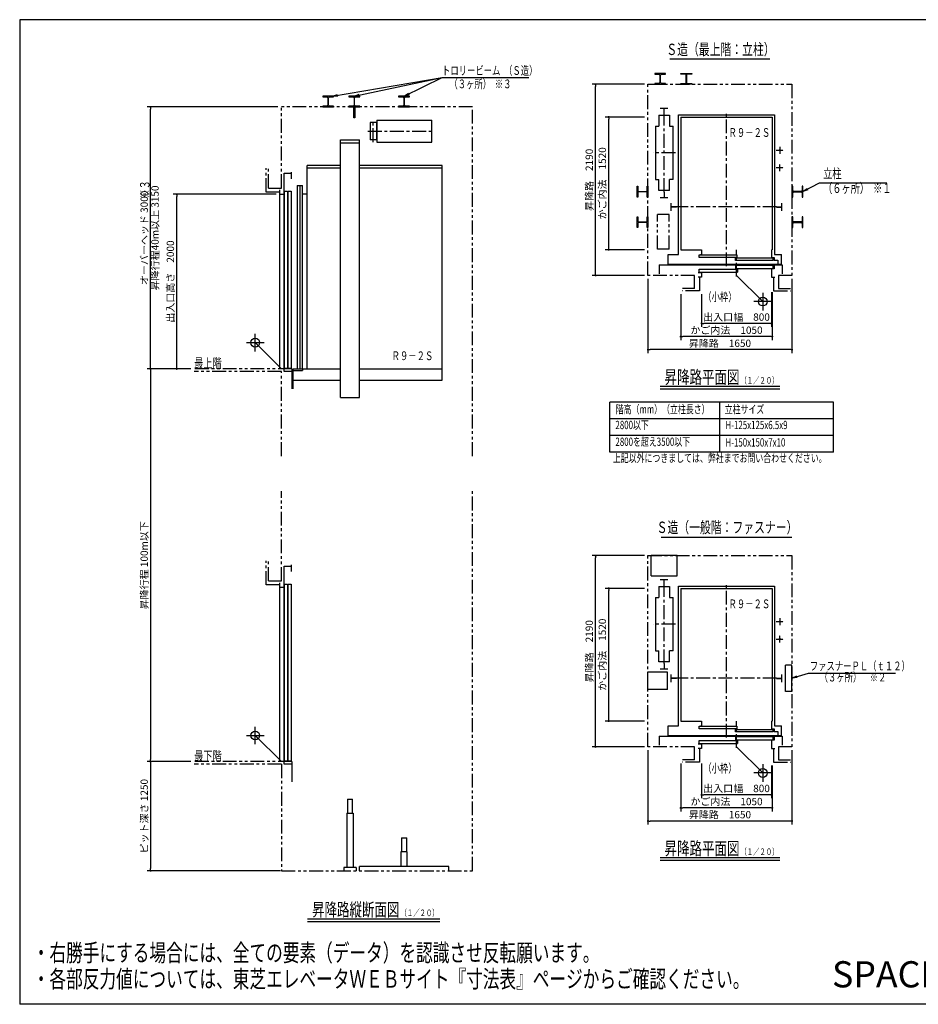
# Model space of a CAD drawing. Units: millimetres. Extents: x 0 to 16322, y 0 to 11280.
# Drawn here: x 0 to 10298, y 0 to 11280 of the extents above; entities that cross this region are included whole.
import ezdxf
from ezdxf.enums import TextEntityAlignment as Align

# ---------------------------------------------------------------- set-up
doc = ezdxf.new("R2010")
doc.units = ezdxf.units.MM
doc.header["$LTSCALE"] = 5
doc.header["$MEASUREMENT"] = 0
for name, pattern in [('AM_ISO08W050x2', [9, 6, -0.75, 1.5, -0.75]), ('CENTER', [50.8, 31.75, -6.35, 6.35, -6.35]), ('PHANTOM', [63.5, 31.75, -6.35, 6.35, -6.35, 6.35, -6.35])]:
    doc.linetypes.add(name, pattern=pattern)
doc.layers.get('0').update_dxf_attribs({"linetype": 'CONTINUOUS'})
doc.layers.get('DEFPOINTS').update_dxf_attribs({"linetype": 'CONTINUOUS'})
for name, color, linetype in [('10', 4, 'CONTINUOUS'), ('100', 3, 'CONTINUOUS'), ('11', 6, 'CONTINUOUS'), ('20', 7, 'CONTINUOUS'), ('30', 7, 'CONTINUOUS'), ('40', 7, 'CONTINUOUS')]:
    doc.layers.add(name, color=color, linetype=linetype)
doc.styles.add('MS', font='txt', dxfattribs={"height": 84})
doc.styles.get("Standard").update_dxf_attribs({"font": 'simplex', "width": 0.7, "height": 84, "bigfont": 'bigfont'})
doc.dimstyles.get("Standard").update_dxf_attribs({"dimscale": 20, "dimtxt": 4.2, "dimasz": 1.2, "dimexe": 2, "dimexo": 2, "dimgap": 1, "dimtad": 1, "dimdec": 1, "dimdsep": 46, "dimtxsty": 'Standard', "dimblk": 'DOT', "dimblk1": 'DOT', "dimblk2": 'DOT', "dimsah": 1, "dimcen": 2.5, "dimadec": 0, "dimazin": 2, "dimtfac": 1, "dimtmove": 0, "dimatfit": 3, "dimldrblk": 'OPEN', "dimfxl": 1, "dimarcsym": 0})

# ---------------------------------------------------------------- blocks, each defined once
blk = doc.blocks.new('_DOT')
at = {"color": 0, "linetype": 'ByBlock'}
blk.add_line((-0.5, 0), (-1, 0), dxfattribs=at)
at = {"color": 0, "linetype": 'ByBlock', "const_width": 0.5}
blk.add_lwpolyline([(-0.25, 0, 1), (0.25, 0, 1)], format="xyb", close=True, dxfattribs=at)
blk = doc.blocks.new('*D6')
at = {"layer": '20', "color": 0, "linetype": 'ByBlock', "lineweight": -2, "transparency": 16777216}
for p, q in [((2940, 9280), (1760, 9280)), ((1800, 7304), (1800, 9256)), ((1960, 7280), (1760, 7280))]:
    blk.add_line(p, q, dxfattribs=at)
at = {"layer": 'DEFPOINTS', "color": 0, "transparency": 16777216}
for p in [(1800, 9280), (2980, 9280), (2000, 7280)]:
    blk.add_point(p, dxfattribs=at)
at = {"layer": '20', "color": 0, "lineweight": -2, "transparency": 16777216, "xscale": 24, "yscale": 24, "zscale": 24}
for p, rotation in [((1800, 9280), 89.99992398025213), ((1800, 7280), 269.9999239802522)]:
    blk.add_blockref('_DOT', p, dxfattribs=dict(at, rotation=rotation))
at = {"layer": '20', "color": 0, "transparency": 16777216, "insert": (1738, 8280), "char_height": 84, "attachment_point": 5, "rotation": 89.9999}
blk.add_mtext('出入口高さ\u30002000', dxfattribs=at)
blk = doc.blocks.new('_Open')
at = {"color": 0, "linetype": 'ByBlock', "lineweight": -2}
for p, q in [((-1, 0.17), (0, 0)), ((-1, -0.17), (0, 0)), ((0, 0), (-1, 0))]:
    blk.add_line(p, q, dxfattribs=at)
blk = doc.blocks.new('*D10')
at = {"layer": '20', "color": 0, "linetype": 'ByBlock', "lineweight": -2, "transparency": 16777216}
for p, q in [((7160, 10540), (6560, 10540)), ((6600, 8374), (6600, 10516)), ((7160, 8350), (6560, 8350))]:
    blk.add_line(p, q, dxfattribs=at)
at = {"layer": 'DEFPOINTS', "color": 0, "transparency": 16777216}
for p in [(6600, 10540), (7200, 10540), (7200, 8350)]:
    blk.add_point(p, dxfattribs=at)
at = {"layer": '20', "color": 0, "lineweight": -2, "transparency": 16777216, "xscale": 24, "yscale": 24, "zscale": 24}
for p, rotation in [((6600, 10540), 89.99992398022174), ((6600, 8350), 269.9999239802218)]:
    blk.add_blockref('_DOT', p, dxfattribs=dict(at, rotation=rotation))
at = {"layer": '20', "color": 0, "transparency": 16777216, "insert": (6538, 9445), "char_height": 84, "attachment_point": 5, "rotation": 89.9999}
blk.add_mtext('昇降路\u30002190', dxfattribs=at)
blk = doc.blocks.new('*D9')
at = {"layer": '20', "color": 0, "linetype": 'ByBlock', "lineweight": -2, "transparency": 16777216}
for p, q in [((7160, 10165), (6710, 10165)), ((6750, 8669), (6750, 10141)), ((7160, 8645), (6710, 8645))]:
    blk.add_line(p, q, dxfattribs=at)
at = {"layer": 'DEFPOINTS', "color": 0, "transparency": 16777216}
for p in [(6750, 10165), (7200, 10165), (7200, 8645)]:
    blk.add_point(p, dxfattribs=at)
at = {"layer": '20', "color": 0, "lineweight": -2, "transparency": 16777216, "xscale": 24, "yscale": 24, "zscale": 24}
for p, rotation in [((6750, 10165), 89.99992398022174), ((6750, 8645), 269.9999239802218)]:
    blk.add_blockref('_DOT', p, dxfattribs=dict(at, rotation=rotation))
at = {"layer": '20', "color": 0, "transparency": 16777216, "insert": (6688, 9405), "char_height": 84, "attachment_point": 5, "rotation": 89.9999}
blk.add_mtext('かご内法\u30001520', dxfattribs=at)
blk = doc.blocks.new('*D8')
at = {"layer": '20', "color": 0, "linetype": 'ByBlock', "lineweight": -2, "transparency": 16777216}
for p, q in [((7575, 8135), (7575, 7610)), ((8625, 8160), (8625, 7610)), ((8601, 7650), (7599, 7650))]:
    blk.add_line(p, q, dxfattribs=at)
at = {"layer": 'DEFPOINTS', "color": 0, "transparency": 16777216}
for p in [(7575, 8175), (8625, 8200), (7575, 7650)]:
    blk.add_point(p, dxfattribs=at)
at = {"layer": '20', "color": 0, "lineweight": -2, "transparency": 16777216, "xscale": 24, "yscale": 24, "zscale": 24, "rotation": 180}
blk.add_blockref('_DOT', (7575, 7650), dxfattribs=at)
at = {"layer": '20', "color": 0, "lineweight": -2, "transparency": 16777216, "xscale": 24, "yscale": 24, "zscale": 24}
blk.add_blockref('_DOT', (8625, 7650), dxfattribs=at)
at = {"layer": '20', "color": 0, "transparency": 16777216, "insert": (8100, 7712), "char_height": 84, "attachment_point": 5}
blk.add_mtext('かご内法\u30001050', dxfattribs=at)
blk = doc.blocks.new('*D7')
at = {"layer": '20', "color": 0, "linetype": 'ByBlock', "lineweight": -2, "transparency": 16777216}
for p, q in [((7815, 8135), (7815, 7760)), ((8615, 8160), (8615, 7760)), ((8591, 7800), (7839, 7800))]:
    blk.add_line(p, q, dxfattribs=at)
at = {"layer": 'DEFPOINTS', "color": 0, "transparency": 16777216}
for p in [(7815, 8175), (8615, 8200), (7815, 7800)]:
    blk.add_point(p, dxfattribs=at)
at = {"layer": '20', "color": 0, "lineweight": -2, "transparency": 16777216, "xscale": 24, "yscale": 24, "zscale": 24, "rotation": 180}
blk.add_blockref('_DOT', (7815, 7800), dxfattribs=at)
at = {"layer": '20', "color": 0, "lineweight": -2, "transparency": 16777216, "xscale": 24, "yscale": 24, "zscale": 24}
blk.add_blockref('_DOT', (8615, 7800), dxfattribs=at)
at = {"layer": '20', "color": 0, "transparency": 16777216, "insert": (8215, 7862), "char_height": 84, "attachment_point": 5}
blk.add_mtext('出入口幅\u3000800', dxfattribs=at)
blk = doc.blocks.new('*D11')
at = {"layer": '20', "color": 0, "linetype": 'ByBlock', "lineweight": -2, "transparency": 16777216}
for p, q in [((7200, 8310), (7200, 7460)), ((8850, 8310), (8850, 7460)), ((8826, 7500), (7224, 7500))]:
    blk.add_line(p, q, dxfattribs=at)
at = {"layer": 'DEFPOINTS', "color": 0, "transparency": 16777216}
for p in [(7200, 8350), (8850, 8350), (7200, 7500)]:
    blk.add_point(p, dxfattribs=at)
at = {"layer": '20', "color": 0, "lineweight": -2, "transparency": 16777216, "xscale": 24, "yscale": 24, "zscale": 24}
for p, rotation in [((7200, 7500), 179.9999999997186), ((8850, 7500), 359.9999999997186)]:
    blk.add_blockref('_DOT', p, dxfattribs=dict(at, rotation=rotation))
at = {"layer": '20', "color": 0, "transparency": 16777216, "insert": (8025, 7562), "char_height": 84, "attachment_point": 5}
blk.add_mtext('昇降路\u30001650', dxfattribs=at)
blk = doc.blocks.new('*D16')
at = {"layer": '20', "color": 0, "linetype": 'ByBlock', "lineweight": -2, "transparency": 16777216}
for p, q in [((7200, 2910), (7200, 2060)), ((8850, 2910), (8850, 2060)), ((8826, 2100), (7224, 2100))]:
    blk.add_line(p, q, dxfattribs=at)
at = {"layer": 'DEFPOINTS', "color": 0, "transparency": 16777216}
for p in [(7200, 2950), (8850, 2950), (7200, 2100)]:
    blk.add_point(p, dxfattribs=at)
at = {"layer": '20', "color": 0, "lineweight": -2, "transparency": 16777216, "xscale": 24, "yscale": 24, "zscale": 24}
for p, rotation in [((7200, 2100), 179.9999999997395), ((8850, 2100), 359.9999999997394)]:
    blk.add_blockref('_DOT', p, dxfattribs=dict(at, rotation=rotation))
at = {"layer": '20', "color": 0, "transparency": 16777216, "insert": (8025, 2162), "char_height": 84, "attachment_point": 5}
blk.add_mtext('昇降路\u30001650', dxfattribs=at)
blk = doc.blocks.new('*D15')
at = {"layer": '20', "color": 0, "linetype": 'ByBlock', "lineweight": -2, "transparency": 16777216}
for p, q in [((7815, 2760), (7815, 2360)), ((8615, 2735), (8615, 2360)), ((8591, 2400), (7839, 2400))]:
    blk.add_line(p, q, dxfattribs=at)
at = {"layer": 'DEFPOINTS', "color": 0, "transparency": 16777216}
for p in [(7815, 2800), (8615, 2775), (7815, 2400)]:
    blk.add_point(p, dxfattribs=at)
at = {"layer": '20', "color": 0, "lineweight": -2, "transparency": 16777216, "xscale": 24, "yscale": 24, "zscale": 24, "rotation": 180}
blk.add_blockref('_DOT', (7815, 2400), dxfattribs=at)
at = {"layer": '20', "color": 0, "lineweight": -2, "transparency": 16777216, "xscale": 24, "yscale": 24, "zscale": 24}
blk.add_blockref('_DOT', (8615, 2400), dxfattribs=at)
at = {"layer": '20', "color": 0, "transparency": 16777216, "insert": (8215, 2462), "char_height": 84, "attachment_point": 5}
blk.add_mtext('出入口幅\u3000800', dxfattribs=at)
blk = doc.blocks.new('*D14')
at = {"layer": '20', "color": 0, "linetype": 'ByBlock', "lineweight": -2, "transparency": 16777216}
for p, q in [((7575, 2760), (7575, 2210)), ((8625, 2735), (8625, 2210)), ((8601, 2250), (7599, 2250))]:
    blk.add_line(p, q, dxfattribs=at)
at = {"layer": 'DEFPOINTS', "color": 0, "transparency": 16777216}
for p in [(7575, 2800), (8625, 2775), (7575, 2250)]:
    blk.add_point(p, dxfattribs=at)
at = {"layer": '20', "color": 0, "lineweight": -2, "transparency": 16777216, "xscale": 24, "yscale": 24, "zscale": 24, "rotation": 180}
blk.add_blockref('_DOT', (7575, 2250), dxfattribs=at)
at = {"layer": '20', "color": 0, "lineweight": -2, "transparency": 16777216, "xscale": 24, "yscale": 24, "zscale": 24}
blk.add_blockref('_DOT', (8625, 2250), dxfattribs=at)
at = {"layer": '20', "color": 0, "transparency": 16777216, "insert": (8100, 2312), "char_height": 84, "attachment_point": 5}
blk.add_mtext('かご内法\u30001050', dxfattribs=at)
blk = doc.blocks.new('*D12')
at = {"layer": '20', "color": 0, "linetype": 'ByBlock', "lineweight": -2, "transparency": 16777216}
for p, q in [((7160, 5140), (6560, 5140)), ((6600, 2974), (6600, 5116)), ((7160, 2950), (6560, 2950))]:
    blk.add_line(p, q, dxfattribs=at)
at = {"layer": 'DEFPOINTS', "color": 0, "transparency": 16777216}
for p in [(6600, 5140), (7200, 5140), (7200, 2950)]:
    blk.add_point(p, dxfattribs=at)
at = {"layer": '20', "color": 0, "lineweight": -2, "transparency": 16777216, "xscale": 24, "yscale": 24, "zscale": 24}
for p, rotation in [((6600, 5140), 89.99992398022174), ((6600, 2950), 269.9999239802218)]:
    blk.add_blockref('_DOT', p, dxfattribs=dict(at, rotation=rotation))
at = {"layer": '20', "color": 0, "transparency": 16777216, "insert": (6538, 4045), "char_height": 84, "attachment_point": 5, "rotation": 89.9999}
blk.add_mtext('昇降路\u30002190', dxfattribs=at)
blk = doc.blocks.new('*D13')
at = {"layer": '20', "color": 0, "linetype": 'ByBlock', "lineweight": -2, "transparency": 16777216}
for p, q in [((7160, 4765), (6710, 4765)), ((6750, 3269), (6750, 4741)), ((7160, 3245), (6710, 3245))]:
    blk.add_line(p, q, dxfattribs=at)
at = {"layer": 'DEFPOINTS', "color": 0, "transparency": 16777216}
for p in [(6750, 4765), (7200, 4765), (7200, 3245)]:
    blk.add_point(p, dxfattribs=at)
at = {"layer": '20', "color": 0, "lineweight": -2, "transparency": 16777216, "xscale": 24, "yscale": 24, "zscale": 24}
for p, rotation in [((6750, 4765), 89.99992398022174), ((6750, 3245), 269.9999239802218)]:
    blk.add_blockref('_DOT', p, dxfattribs=dict(at, rotation=rotation))
at = {"layer": '20', "color": 0, "transparency": 16777216, "insert": (6688, 4005), "char_height": 84, "attachment_point": 5, "rotation": 89.9999}
blk.add_mtext('かご内法\u30001520', dxfattribs=at)
blk = doc.blocks.new('*D18')
at = {"layer": '20', "color": 0, "linetype": 'ByBlock', "lineweight": -2, "transparency": 16777216}
for p, q in [((2960, 10280), (1460, 10280)), ((1500, 7304), (1500, 10256)), ((1960, 7280), (1460, 7280))]:
    blk.add_line(p, q, dxfattribs=at)
at = {"layer": 'DEFPOINTS', "color": 0, "transparency": 16777216}
for p in [(1500, 10280), (3000, 10280), (2000, 7280)]:
    blk.add_point(p, dxfattribs=at)
at = {"layer": '20', "color": 0, "lineweight": -2, "transparency": 16777216, "xscale": 24, "yscale": 24, "zscale": 24}
for p, rotation in [((1500, 10280), 90), ((1500, 7280), 270)]:
    blk.add_blockref('_DOT', p, dxfattribs=dict(at, rotation=rotation))
at = {"layer": '20', "color": 0, "transparency": 16777216, "char_height": 84, "attachment_point": 5, "rotation": 90}
for s, insert in [('昇降行程40m以上 3150', (1562, 8780)), ('オーバーヘッド 3000', (1438, 8780))]:
    blk.add_mtext(s, dxfattribs=dict(at, insert=insert))
blk = doc.blocks.new('*D19')
at = {"layer": '20', "color": 0, "linetype": 'ByBlock', "lineweight": -2, "transparency": 16777216}
for p, q in [((1960, 7280), (1460, 7280)), ((1500, 7256), (1500, 2804)), ((1960, 2780), (1460, 2780))]:
    blk.add_line(p, q, dxfattribs=at)
at = {"layer": 'DEFPOINTS', "color": 0, "transparency": 16777216}
for p in [(2000, 7280), (1500, 2780), (2000, 2780)]:
    blk.add_point(p, dxfattribs=at)
at = {"layer": '20', "color": 0, "lineweight": -2, "transparency": 16777216, "xscale": 24, "yscale": 24, "zscale": 24}
for p, rotation in [((1500, 7280), 90), ((1500, 2780), 270)]:
    blk.add_blockref('_DOT', p, dxfattribs=dict(at, rotation=rotation))
at = {"layer": '20', "color": 0, "transparency": 16777216, "insert": (1438, 5030), "char_height": 84, "attachment_point": 5, "rotation": 90}
blk.add_mtext('昇降行程 100m以下', dxfattribs=at)
blk = doc.blocks.new('*D20')
at = {"layer": '20', "color": 0, "linetype": 'ByBlock', "lineweight": -2, "transparency": 16777216}
for p, q in [((1960, 2780), (1460, 2780)), ((1500, 2756), (1500, 1554)), ((2990, 1530), (1460, 1530))]:
    blk.add_line(p, q, dxfattribs=at)
at = {"layer": 'DEFPOINTS', "color": 0, "transparency": 16777216}
for p in [(2000, 2780), (1500, 1530), (3030, 1530)]:
    blk.add_point(p, dxfattribs=at)
at = {"layer": '20', "color": 0, "lineweight": -2, "transparency": 16777216, "xscale": 24, "yscale": 24, "zscale": 24}
for p, rotation in [((1500, 2780), 90), ((1500, 1530), 270)]:
    blk.add_blockref('_DOT', p, dxfattribs=dict(at, rotation=rotation))
at = {"layer": '20', "color": 0, "transparency": 16777216, "insert": (1438, 2155), "char_height": 84, "attachment_point": 5, "rotation": 90}
blk.add_mtext('ピット深さ 1250', dxfattribs=at)

msp = doc.modelspace()

# ---------------------------------------------------------------- linework, layer by layer
at = {"layer": '10', "linetype": 'PHANTOM'}
for p, q in [((7200, 8350), (7200, 10540)), ((7200, 10540), (8850, 10540)), ((8850, 10540), (8850, 8350)), ((5190, 10280), (3000, 10280)), ((3000, 9350), (3000, 10280)), ((5190, 6280), (5190, 10280)), ((2825, 9305), (2825, 9580)), ((2850, 9350), (2850, 9580)), ((2980, 9305), (2825, 9305)), ((2850, 9350), (3000, 9350)), ((7735, 8350), (7200, 8350)), ((7735, 8200), (7735, 8350)), ((8695, 8350), (8695, 8200)), ((8850, 8350), (8695, 8350)), ((7790, 8330), (7790, 8175)), ((8640, 8330), (8640, 8175)), ((7735, 8200), (7595, 8200)), ((7790, 8175), (7595, 8175)), ((8640, 8175), (8835, 8175)), ((8695, 8200), (8835, 8200)), ((3120, 7280), (2000, 7280)), ((3000, 7250), (2000, 7250)), ((3000, 6280), (3000, 7250)), ((3000, 4850), (3000, 5880)), ((5190, 1530), (5190, 5880)), ((2825, 4805), (2825, 5080)), ((2850, 4850), (2850, 5080)), ((7200, 5140), (8850, 5140)), ((7200, 2950), (7200, 5140)), ((8850, 5140), (8850, 2950)), ((2980, 4805), (2825, 4805)), ((2850, 4850), (3000, 4850)), ((7735, 2950), (7200, 2950)), ((7735, 2800), (7735, 2950)), ((8695, 2950), (8695, 2800)), ((8850, 2950), (8695, 2950)), ((7790, 2930), (7790, 2775)), ((8640, 2930), (8640, 2775)), ((3120, 2780), (2000, 2780)), ((3000, 2750), (2000, 2750)), ((3000, 2750), (3000, 1530)), ((7735, 2800), (7595, 2800)), ((7790, 2775), (7595, 2775)), ((8640, 2775), (8835, 2775)), ((8695, 2800), (8835, 2800)), ((3000, 1530), (5190, 1530))]:
    msp.add_line(p, q, dxfattribs=at)
at = {"layer": '100', "color": 3, "linetype": 'Continuous'}
for p, q in [((7340.5, 10267), (7429.5, 10267)), ((7384, 10205), (7384, 10267)), ((7385, 10205), (7385, 10267)), ((7386, 10205), (7386, 10267)), ((7384, 9305), (7384, 9243)), ((7385, 9305), (7385, 9243)), ((7386, 9305), (7386, 9243)), ((7340.5, 9243), (7429.5, 9243)), ((7340.5, 4867), (7429.5, 4867)), ((7384, 4805), (7384, 4867)), ((7385, 4805), (7385, 4867)), ((7386, 4805), (7386, 4867)), ((7340.5, 3843), (7429.5, 3843)), ((7384, 3905), (7384, 3843)), ((7385, 3905), (7385, 3843)), ((7386, 3905), (7386, 3843))]:
    msp.add_line(p, q, dxfattribs=at)
at = {"layer": '100', "color": 3}
for p, q in [((7323, 10185), (7447, 10185)), ((7323, 10185), (7323, 10060)), ((7447, 10185), (7447, 10060)), ((7285, 10060), (7285, 9450)), ((7285, 10060), (7323, 10060)), ((7447, 10060), (7490, 10060)), ((7490, 9450), (7490, 10060)), ((7285, 9450), (7323, 9450)), ((7323, 9325), (7323, 9450)), ((7447, 9325), (7447, 9450)), ((7490, 9450), (7447, 9450)), ((7447, 9325), (7323, 9325)), ((7323, 4785), (7447, 4785)), ((7323, 4785), (7323, 4660)), ((7447, 4785), (7447, 4660)), ((7285, 4660), (7285, 4050)), ((7285, 4660), (7323, 4660)), ((7447, 4660), (7490, 4660)), ((7490, 4050), (7490, 4660)), ((7285, 4050), (7323, 4050)), ((7323, 3925), (7323, 4050)), ((7447, 3925), (7447, 4050)), ((7490, 4050), (7447, 4050)), ((7447, 3925), (7323, 3925))]:
    msp.add_line(p, q, dxfattribs=at)
at = {"layer": '100', "color": 3, "linetype": 'CENTER'}
for p, q in [((7385, 9305), (7385, 10205)), ((7515, 9755), (7260, 9755)), ((7385, 3905), (7385, 4805)), ((7515, 4355), (7260, 4355))]:
    msp.add_line(p, q, dxfattribs=at)
at = {"layer": '100'}
for p, q in [((7550, 8590), (7550, 10190)), ((7550, 10190), (8650, 10190)), ((7575, 10165), (7575, 8645)), ((7575, 10165), (8625, 10165)), ((8625, 10165), (8625, 8645)), ((8650, 10190), (8650, 8590)), ((4014.78, 10104), (4014.78, 9902)), ((4089.78, 10104), (4014.78, 10104)), ((4089.78, 10104), (4089.78, 9902)), ((4093.78, 10130), (4093.78, 9878)), ((4093.78, 10130), (4721.78, 10130)), ((4721.78, 9878), (4721.78, 10130)), ((3675, 9902), (3895, 9902)), ((3675, 9870), (3895, 9870)), ((4089.78, 9902), (4014.78, 9902)), ((4093.78, 9878), (4721.78, 9878)), ((4840, 7150), (4840, 9610)), ((3185, 9380), (3215, 9380)), ((7430, 8590), (7550, 8590)), ((7430, 8480), (7430, 8590)), ((7575, 8645), (7815, 8645)), ((7788, 8585), (8218, 8585)), ((7788, 8555), (7788, 8585)), ((7804, 8590), (7815, 8590)), ((7815, 8645), (7815, 8590)), ((8218, 8585), (8218, 8555)), ((8615, 8645), (8625, 8645)), ((8615, 8645), (8615, 8555)), ((8650, 8590), (8730, 8590)), ((8730, 8480), (8730, 8590)), ((7330, 8470), (8740, 8470)), ((7330, 8470), (7330, 8370)), ((7430, 8480), (8730, 8480)), ((8218, 8555), (7788, 8555)), ((8205, 8520), (8205, 8550)), ((8205, 8550), (8635, 8550)), ((8635, 8520), (8205, 8520)), ((8635, 8462.5), (8205, 8462.5)), ((8205, 8462.5), (8205, 8427.5)), ((8635, 8550), (8635, 8520)), ((8635, 8520), (8635, 8550)), ((8635, 8427.5), (8635, 8462.5)), ((8645, 8470), (8645, 8425)), ((8740, 8470), (8740, 8370)), ((7775, 8385), (7815, 8385)), ((7788, 8422.5), (8225, 8422.5)), ((7788, 8387.5), (7788, 8422.5)), ((7788, 8387.5), (8225, 8387.5)), ((7815, 8385), (7815, 8330)), ((8635, 8427.5), (8205, 8427.5)), ((8225, 8422.5), (8225, 8387.5)), ((8645, 8425), (8615, 8425)), ((8615, 8425), (8615, 8330)), ((7815, 8330), (7775, 8330)), ((8615, 8330), (8655, 8330)), ((7550, 3190), (7550, 4790)), ((7550, 4790), (8650, 4790)), ((7575, 4765), (7575, 3245)), ((7575, 4765), (8625, 4765)), ((8625, 4765), (8625, 3245)), ((8650, 4790), (8650, 3190)), ((7430, 3190), (7550, 3190)), ((7430, 3080), (7430, 3190)), ((7575, 3245), (7815, 3245)), ((7788, 3185), (8218, 3185)), ((7788, 3155), (7788, 3185)), ((7804, 3190), (7815, 3190)), ((7815, 3245), (7815, 3190)), ((8218, 3185), (8218, 3155)), ((8615, 3245), (8625, 3245)), ((8615, 3245), (8615, 3155)), ((8650, 3190), (8730, 3190)), ((8730, 3080), (8730, 3190)), ((7330, 3070), (8740, 3070)), ((7330, 3070), (7330, 2970)), ((7430, 3080), (8730, 3080)), ((8218, 3155), (7788, 3155)), ((8205, 3120), (8205, 3150)), ((8205, 3150), (8635, 3150)), ((8635, 3120), (8205, 3120)), ((8635, 3062.5), (8205, 3062.5)), ((8205, 3062.5), (8205, 3027.5)), ((8635, 3150), (8635, 3120)), ((8635, 3120), (8635, 3150)), ((8635, 3027.5), (8635, 3062.5)), ((8645, 3070), (8645, 3025)), ((8740, 3070), (8740, 2970)), ((7775, 2985), (7815, 2985)), ((7788, 3022.5), (8225, 3022.5)), ((7788, 2987.5), (7788, 3022.5)), ((7788, 2987.5), (8225, 2987.5)), ((7815, 2985), (7815, 2930)), ((8635, 3027.5), (8205, 3027.5)), ((8225, 3022.5), (8225, 2987.5)), ((8615, 3025), (8615, 2930)), ((8645, 3025), (8615, 3025)), ((7815, 2930), (7775, 2930)), ((8615, 2930), (8655, 2930)), ((3755, 2350), (3815, 2350)), ((3755, 2350), (3755, 2188)), ((3815, 2188), (3815, 2350)), ((3748.5, 2188), (3821.5, 2188)), ((3748.5, 2188), (3748.5, 1566)), ((3821.5, 2188), (3821.5, 1566)), ((4375, 1908), (4375, 1746)), ((4375, 1908), (4435, 1908)), ((4435, 1746), (4435, 1908)), ((4368.5, 1746), (4368.5, 1580)), ((4441.5, 1746), (4368.5, 1746)), ((4441.5, 1580), (4441.5, 1746)), ((4917, 1580), (3893, 1580)), ((3893, 1530), (3893, 1580)), ((4917, 1530), (4917, 1580)), ((3855, 1566), (3715, 1566)), ((3715, 1566), (3715, 1530)), ((3855, 1566), (3855, 1530))]:
    msp.add_line(p, q, dxfattribs=at)
at = {"layer": '100', "linetype": 'CENTER'}
for p, q in [((8100, 8455), (8100, 10215)), ((4052.28, 9877), (4052.28, 10129)), ((3989.78, 10003), (4746.78, 10003)), ((8675, 9135), (7525, 9135)), ((8215, 8337.5), (8215, 8645)), ((8100, 3055), (8100, 4815)), ((8675, 3735), (7525, 3735)), ((8215, 2937.5), (8215, 3245))]:
    msp.add_line(p, q, dxfattribs=at)
at = {"layer": '100', "linetype": 'Continuous'}
for p, q in [((3675, 6950), (3675, 9902)), ((3675, 9870), (3895, 9870)), ((3895, 6950), (3895, 9902)), ((3675, 9610), (3295, 9610)), ((3295, 7280), (3295, 9610)), ((4840, 9610), (3895, 9610)), ((3030, 9280), (3030, 9520)), ((3030, 9520), (3115, 9520)), ((3115, 9457), (3115, 9534)), ((3675, 9580), (3295, 9580)), ((4840, 9580), (3895, 9580)), ((3180, 9380), (3210, 9380)), ((3180, 9380), (3180, 7280)), ((3210, 9380), (3240, 9380)), ((3210, 9380), (3210, 7280)), ((3240, 7280), (3240, 9380)), ((2980, 7280), (2980, 9330)), ((2980, 9280), (3030, 9280)), ((3030, 7280), (3030, 9280)), ((3035, 7285), (3035, 9315)), ((3035, 9315), (3070, 9315)), ((3070, 9315), (3070, 7285)), ((3075, 7285), (3075, 9315)), ((3075, 9315), (3110, 9315)), ((3110, 9315), (3110, 7285)), ((3295, 9280), (3240, 9280)), ((7465, 9090.5), (7465, 9179.5)), ((8735, 9090.5), (8735, 9179.5)), ((7527, 9136), (7465, 9136)), ((7527, 9135), (7465, 9135)), ((7527, 9134), (7465, 9134)), ((8673, 9136), (8735, 9136)), ((8673, 9135), (8735, 9135)), ((8673, 9134), (8735, 9134)), ((8615, 8555), (8645, 8555)), ((8645, 8555), (8645, 8525)), ((8645, 8525), (8690, 8525)), ((8690, 8525), (8690, 8480)), ((3030, 7280), (2980, 7280)), ((3120, 7280), (3030, 7280)), ((3030, 7250), (3030, 7280)), ((3120, 7250), (3030, 7250)), ((3070, 7285), (3035, 7285)), ((3110, 7285), (3075, 7285)), ((3120, 7280), (3120, 7050)), ((3130, 7280), (3675, 7280)), ((3130, 7280), (3130, 7050)), ((3130, 7260), (3240, 7260)), ((3240, 7280), (3240, 7260)), ((3895, 7280), (4840, 7280)), ((3130, 7150), (3675, 7150)), ((3895, 7150), (4840, 7150)), ((3675, 6950), (3895, 6950)), ((3030, 4780), (3030, 5020)), ((3030, 5020), (3115, 5020)), ((3115, 4957), (3115, 5034)), ((2980, 2780), (2980, 4830)), ((2980, 4780), (3030, 4780)), ((3030, 2780), (3030, 4780)), ((3035, 2785), (3035, 4815)), ((3035, 4815), (3070, 4815)), ((3070, 4815), (3070, 2785)), ((3075, 2785), (3075, 4815)), ((3075, 4815), (3110, 4815)), ((3110, 4815), (3110, 2785)), ((7465, 3690.5), (7465, 3779.5)), ((7527, 3736), (7465, 3736)), ((7527, 3735), (7465, 3735)), ((7527, 3734), (7465, 3734)), ((8673, 3736), (8735, 3736)), ((8673, 3735), (8735, 3735)), ((8673, 3734), (8735, 3734)), ((8735, 3690.5), (8735, 3779.5)), ((8615, 3155), (8645, 3155)), ((8645, 3155), (8645, 3125)), ((8645, 3125), (8690, 3125)), ((8690, 3125), (8690, 3080)), ((3030, 2780), (2980, 2780)), ((3120, 2780), (3030, 2780)), ((3030, 2750), (3030, 2780)), ((3120, 2750), (3030, 2750)), ((3070, 2785), (3035, 2785)), ((3110, 2785), (3075, 2785)), ((3120, 2780), (3120, 2550))]:
    msp.add_line(p, q, dxfattribs=at)
at = {"layer": '100', "linetype": 'AM_ISO08W050x2'}
for p, q in [((8711, 9825), (8711, 9745)), ((8671, 9785), (8751, 9785)), ((8711, 9545), (8711, 9625)), ((8671, 9585), (8751, 9585)), ((8711, 4425), (8711, 4345)), ((8671, 4385), (8751, 4385)), ((8671, 4185), (8751, 4185)), ((8711, 4145), (8711, 4225))]:
    msp.add_line(p, q, dxfattribs=at)
at = {"layer": '100', "linetype": 'PHANTOM'}
for p, q in [((7445, 9050), (7310, 9050)), ((7310, 8650), (7310, 9050)), ((7445, 8650), (7445, 9050)), ((7445, 8650), (7310, 8650))]:
    msp.add_line(p, q, dxfattribs=at)
at = {"layer": '100'}
for centre in [(8711, 9785), (8711, 9585), (8711, 4385), (8711, 4185)]:
    msp.add_circle(centre, 6, dxfattribs=at)
at = {"layer": '11'}
for p, q in [((7402.5, 10665), (7277.5, 10665)), ((7277.5, 10665), (7277.5, 10656)), ((7277.5, 10656), (7326.75, 10656)), ((7336.75, 10646), (7336.75, 10559)), ((7343.25, 10559), (7343.25, 10646)), ((7353.25, 10656), (7402.5, 10656)), ((7402.5, 10656), (7402.5, 10665)), ((7577.5, 10656), (7577.5, 10665)), ((7577.5, 10665), (7702.5, 10665)), ((7626.75, 10656), (7577.5, 10656)), ((7636.75, 10559), (7636.75, 10646)), ((7643.25, 10646), (7643.25, 10559)), ((7702.5, 10656), (7653.25, 10656)), ((7702.5, 10665), (7702.5, 10656)), ((7326.75, 10549), (7277.5, 10549)), ((7277.5, 10549), (7277.5, 10540)), ((7277.5, 10540), (7402.5, 10540)), ((7402.5, 10549), (7353.25, 10549)), ((7402.5, 10540), (7402.5, 10549)), ((7577.5, 10540), (7577.5, 10549)), ((7577.5, 10549), (7626.75, 10549)), ((7702.5, 10540), (7577.5, 10540)), ((7653.25, 10549), (7702.5, 10549)), ((7702.5, 10549), (7702.5, 10540)), ((3597.5, 10405), (3472.5, 10405)), ((3472.5, 10405), (3472.5, 10396)), ((3472.5, 10396), (3521.75, 10396)), ((3531.75, 10386), (3531.75, 10299)), ((3538.25, 10299), (3538.25, 10386)), ((3548.25, 10396), (3597.5, 10396)), ((3597.5, 10396), (3597.5, 10405)), ((3897.5, 10405), (3772.5, 10405)), ((3772.5, 10405), (3772.5, 10396)), ((3772.5, 10396), (3821.75, 10396)), ((3831.75, 10386), (3831.75, 10299)), ((3838.25, 10299), (3838.25, 10386)), ((3848.25, 10396), (3897.5, 10396)), ((3897.5, 10396), (3897.5, 10405)), ((4467.5, 10405), (4342.5, 10405)), ((4342.5, 10405), (4342.5, 10396)), ((4342.5, 10396), (4391.75, 10396)), ((4401.75, 10386), (4401.75, 10299)), ((4408.25, 10299), (4408.25, 10386)), ((4418.25, 10396), (4467.5, 10396)), ((4467.5, 10396), (4467.5, 10405)), ((3521.75, 10289), (3472.5, 10289)), ((3472.5, 10289), (3472.5, 10280)), ((3472.5, 10280), (3597.5, 10280)), ((3597.5, 10289), (3548.25, 10289)), ((3597.5, 10280), (3597.5, 10289)), ((3821.75, 10289), (3772.5, 10289)), ((3772.5, 10289), (3772.5, 10280)), ((3772.5, 10280), (3897.5, 10280)), ((3829, 10155), (3829, 10280)), ((3829, 10280), (3841, 10280)), ((3841, 10280), (3841, 10155)), ((3897.5, 10289), (3848.25, 10289)), ((3897.5, 10280), (3897.5, 10289)), ((4391.75, 10289), (4342.5, 10289)), ((4342.5, 10289), (4342.5, 10280)), ((4342.5, 10280), (4467.5, 10280)), ((4467.5, 10289), (4418.25, 10289)), ((4467.5, 10280), (4467.5, 10289)), ((3841, 10155), (3829, 10155)), ((7075, 9247.5), (7075, 9372.5)), ((7075, 9372.5), (7084, 9372.5)), ((7084, 9372.5), (7084, 9323.25)), ((7191, 9323.25), (7191, 9372.5)), ((7191, 9372.5), (7200, 9372.5)), ((7200, 9372.5), (7200, 9247.5)), ((8859, 9372.5), (8850, 9372.5)), ((8850, 9372.5), (8850, 9247.5)), ((8859, 9323.25), (8859, 9372.5)), ((8975, 9372.5), (8966, 9372.5)), ((8966, 9372.5), (8966, 9323.25)), ((8975, 9247.5), (8975, 9372.5)), ((7084, 9296.75), (7084, 9247.5)), ((7094, 9313.25), (7181, 9313.25)), ((7181, 9306.75), (7094, 9306.75)), ((7191, 9247.5), (7191, 9296.75)), ((8859, 9247.5), (8859, 9296.75)), ((8956, 9313.25), (8869, 9313.25)), ((8869, 9306.75), (8956, 9306.75)), ((8966, 9296.75), (8966, 9247.5)), ((7084, 9247.5), (7075, 9247.5)), ((7200, 9247.5), (7191, 9247.5)), ((8850, 9247.5), (8859, 9247.5)), ((8966, 9247.5), (8975, 9247.5)), ((7075, 8897.5), (7075, 9022.5)), ((7075, 9022.5), (7084, 9022.5)), ((7084, 9022.5), (7084, 8973.25)), ((7084, 8946.75), (7084, 8897.5)), ((7094, 8963.25), (7181, 8963.25)), ((7181, 8956.75), (7094, 8956.75)), ((7191, 8973.25), (7191, 9022.5)), ((7191, 9022.5), (7200, 9022.5)), ((7191, 8897.5), (7191, 8946.75)), ((7200, 9022.5), (7200, 8897.5)), ((8859, 9022.5), (8850, 9022.5)), ((8850, 9022.5), (8850, 8897.5)), ((8859, 8973.25), (8859, 9022.5)), ((8859, 8897.5), (8859, 8946.75)), ((8956, 8963.25), (8869, 8963.25)), ((8869, 8956.75), (8956, 8956.75)), ((8975, 9022.5), (8966, 9022.5)), ((8966, 9022.5), (8966, 8973.25)), ((8966, 8946.75), (8966, 8897.5)), ((8975, 8897.5), (8975, 9022.5)), ((7084, 8897.5), (7075, 8897.5)), ((7200, 8897.5), (7191, 8897.5)), ((8850, 8897.5), (8859, 8897.5)), ((8966, 8897.5), (8975, 8897.5)), ((7535, 5140), (7235, 5140)), ((7235, 4910), (7235, 5140)), ((7535, 4910), (7535, 5140)), ((7235, 4910), (7535, 4910)), ((8775, 3585), (8775, 3885)), ((8850, 3885), (8775, 3885)), ((8850, 3585), (8850, 3885)), ((7200, 3605), (7200, 3805)), ((7425, 3805), (7200, 3805)), ((7425, 3605), (7425, 3805)), ((7425, 3605), (7200, 3605)), ((8850, 3585), (8775, 3585))]:
    msp.add_line(p, q, dxfattribs=at)
for centre, start, end in [((7326.75, 10646), 360, 90), ((7353.25, 10646), 90, 180), ((7626.75, 10646), 360, 90), ((7653.25, 10646), 90, 180), ((7326.75, 10559), 270, 0), ((7353.25, 10559), 180, 270), ((7626.75, 10559), 270, 0), ((7653.25, 10559), 180, 270), ((3521.75, 10386), 0, 90), ((3548.25, 10386), 90, 180), ((3821.75, 10386), 0, 90), ((3848.25, 10386), 90, 180), ((4391.75, 10386), 0, 90), ((4418.25, 10386), 90, 180), ((3521.75, 10299), 270, 0), ((3548.25, 10299), 180, 270), ((3821.75, 10299), 270, 0), ((3848.25, 10299), 180, 270), ((4391.75, 10299), 270, 0), ((4418.25, 10299), 180, 270), ((7094, 9323.25), 180, 270), ((7094, 9296.75), 90, 180), ((7181, 9323.25), 270, 0), ((7181, 9296.75), 360, 90), ((8869, 9323.25), 180, 270), ((8869, 9296.75), 90, 180), ((8956, 9323.25), 270, 360), ((8956, 9296.75), 360, 90), ((7094, 8973.25), 180, 270), ((7094, 8946.75), 90, 180), ((7181, 8973.25), 270, 0), ((7181, 8946.75), 360, 90), ((8869, 8973.25), 180, 270), ((8869, 8946.75), 90, 180), ((8956, 8973.25), 270, 360), ((8956, 8946.75), 360, 90)]:
    msp.add_arc(centre, 10, start, end, dxfattribs=at)
at = {"layer": '30', "linetype": 'Continuous'}
for p, q in [((0, 11280), (0, 0)), ((16100, 11280), (0, 11280)), ((16100, 0), (0, 0))]:
    msp.add_line(p, q, dxfattribs=at)
at = {"layer": '30'}
for p, q in [((7451.95, 10830), (8598.05, 10830)), ((7340, 7080), (8710, 7080)), ((7340, 7050), (8710, 7050)), ((6765, 6324), (6765, 6900)), ((9325, 6900), (6765, 6900)), ((8025, 6324), (8025, 6900)), ((9325, 6324), (9325, 6900)), ((9325, 6708), (6765, 6708)), ((9325, 6516), (6765, 6516)), ((9325, 6324), (6765, 6324)), ((7350, 5350), (8850, 5350)), ((7340, 1680), (8710, 1680)), ((7340, 1650), (8710, 1650)), ((3300, 980), (4815, 980)), ((3300, 950), (4815, 950))]:
    msp.add_line(p, q, dxfattribs=at)
at = {"layer": '40', "linetype": 'Continuous'}
for p, q in [((8215, 8350), (8515, 8050)), ((8515, 8150), (8515, 7950)), ((8615, 8050), (8415, 8050)), ((2700, 7480), (2700, 7680)), ((2600, 7580), (2800, 7580)), ((3000, 7280), (2700, 7580)), ((2700, 2980), (2700, 3180)), ((2600, 3080), (2800, 3080)), ((3000, 2780), (2700, 3080)), ((8215, 2950), (8515, 2650)), ((8515, 2750), (8515, 2550)), ((8615, 2650), (8415, 2650))]:
    msp.add_line(p, q, dxfattribs=at)
for centre in [(8515, 8050), (2700, 7580), (2700, 3080), (8515, 2650)]:
    msp.add_circle(centre, 50, dxfattribs=at)

# ---------------------------------------------------------------- texts
at = {"layer": '100', "width": 0.7}
for p in [(8362.5, 9937.7), (8362.5, 4537.7)]:
    msp.add_text('Ｒ９－２Ｓ', height=100, dxfattribs=at).set_placement(p, align=Align.CENTER)
msp.add_text('Ｒ９－２Ｓ', height=100, dxfattribs=at).set_placement((4740, 7380), align=Align.RIGHT)
at = {"layer": '30', "width": 0.7}
for s, height, p in [('Ｓ造（最上階：立柱）', 130, (8031.25, 10834.62)), ('（小枠）', 100, (8025, 8023.61)), ('Ｓ造（一般階：ファスナー）', 130, (8106.25, 5359.07)), ('（小枠）', 100, (8025, 2623.61))]:
    msp.add_text(s, height=height, dxfattribs=at).set_placement(p, align=Align.BOTTOM_CENTER)
for s, height, p in [('トロリービーム  （Ｓ造）', 100, (4840, 10616.74)), ('立柱', 110, (9207.8, 9428.86)), ('（６ヶ所）  ※１', 110, (9207.8, 9260.68)), ('階高（mm）（立柱長さ）', 95, (6830.64, 6740.22)), ('立柱サイズ', 95, (8079.94, 6740.22)), ('2800以下', 95, (6827.38, 6559.73)), ('H-125x125x6.5x9', 95, (8088.55, 6559.73)), ('2800を超え3500以下', 95, (6827.38, 6367.73)), ('H-150x150x7x10', 95, (8088.55, 6360.11)), ('上記以外につきましては、弊社までお問い合わせください。', 95, (6797.93, 6181.03)), ('ファスナーＰＬ（ｔ１２）', 100, (9055.53, 3795)), ('（３ヶ所）\u3000※２', 100, (9167.7, 3667.54)), ('・右勝手にする場合には、全ての要素（データ）を認識させ反転願います。', 200, (150, 428.16)), ('・各部反力値については、東芝エレベータＷＥＢサイト『寸法表』ページからご確認ください。', 200, (150, 128.16))]:
    msp.add_text(s, height=height, dxfattribs=at).set_placement(p, align=Align.BOTTOM_LEFT)
for s, height, p in [('（３ヶ所）  ※３', 100, (4924.85, 10494.39)), ('最上階', 110, (2000, 7290)), ('昇降路平面図', 150, (7390, 7110)), ('（１／２０）', 76, (8260, 7110)), ('最下階', 110, (2000, 2790)), ('昇降路平面図', 150, (7390, 1710)), ('（１／２０）', 76, (8260, 1710)), ('昇降路縦断面図', 150, (3350, 1010)), ('（１／２０）', 76, (4365, 1010))]:
    msp.add_text(s, height=height, dxfattribs=at).set_placement(p)
msp.add_text('※３', height=110, rotation=90, dxfattribs=at).set_placement((1434.26, 9231.43), align=Align.MIDDLE_LEFT)
at = {"layer": '30', "style": 'MS'}
msp.add_text('SPACEL_SR9-2S45_60_小枠_左勝手', height=300, dxfattribs=at).set_placement((16000, 100), align=Align.BOTTOM_RIGHT)

# ---------------------------------------------------------------- dimensions: what is measured, and where the dimension line sits
at = {"layer": '20'}
for base, p1, p2, text, picture, middle in [((6600, 10540), (7200, 8350), (7200, 10540), '昇降路\u3000<>', '*D10', (6538, 9445)), ((6750, 10165), (7200, 8645), (7200, 10165), 'かご内法\u3000<>', '*D9', (6688, 9405)), ((1800.01, 9280), (2000, 7280), (2980, 9280), '出入口高さ\u3000<>', '*D6', (1738.01, 8280)), ((6600, 5140), (7200, 2950), (7200, 5140), '昇降路\u3000<>', '*D12', (6538, 4045)), ((6750, 4765), (7200, 3245), (7200, 4765), 'かご内法\u3000<>', '*D13', (6688, 4005))]:
    dim = msp.add_linear_dim(base=base, p1=p1, p2=p2, angle=89.999924, text=text, dimstyle='Standard', dxfattribs=at)
    dim.commit()
    dim.dimension.update_dxf_attribs({"geometry": picture, "text_midpoint": middle})
for base, p1, p2, angle, text, picture, middle in [((1500, 10280), (2000, 7280), (3000, 10280), 90, 'オーバーヘッド <>\\X昇降行程40m以上 3150', '*D18', (1500, 8780)), ((1500, 2780), (2000, 7280), (2000, 2780), 270, '昇降行程 100m以下', '*D19', (1438, 5030)), ((1500, 1530), (2000, 2780), (3030, 1530), 270, 'ピット深さ <>', '*D20', (1438, 2155))]:
    dim = msp.add_linear_dim(base=base, p1=p1, p2=p2, angle=angle, text=text, dimstyle='Standard', override={"dimtix": 1}, dxfattribs=at)
    dim.commit()
    dim.dimension.update_dxf_attribs({"geometry": picture, "text_midpoint": middle})
for base, p1, p2, picture, middle in [((7200, 7500), (8850, 8350), (7200, 8350), '*D11', (8025, 7500)), ((7200, 2100), (8850, 2950), (7200, 2950), '*D16', (8025, 2100))]:
    dim = msp.add_linear_dim(base=base, p1=p1, p2=p2, angle=180, text='昇降路\u3000<>', dimstyle='Standard', override={"dimdec": 1, "dimzin": 8}, dxfattribs=at)
    dim.commit()
    dim.dimension.update_dxf_attribs({"geometry": picture, "text_midpoint": middle, "dimtype": 160})
for base, p1, p2, text, picture, middle in [((7575, 7650), (8625, 8200), (7575, 8175), 'かご内法\u3000<>', '*D8', (8100, 7712)), ((7815, 7800), (8615, 8200), (7815, 8175), '出入口幅\u3000<>', '*D7', (8215, 7862)), ((7575, 2250), (8625, 2775), (7575, 2800), 'かご内法\u3000<>', '*D14', (8100, 2312)), ((7815, 2400), (8615, 2775), (7815, 2800), '出入口幅\u3000<>', '*D15', (8215, 2462))]:
    dim = msp.add_linear_dim(base=base, p1=p1, p2=p2, text=text, dimstyle='Standard', dxfattribs=at)
    dim.commit()
    dim.dimension.update_dxf_attribs({"geometry": picture, "text_midpoint": middle})

# ---------------------------------------------------------------- leaders
at = {"layer": '30'}
for points in [[(3585, 10405), (4840, 10616.74)], [(3832.5, 10405), (4840, 10616.74)], [(4405, 10405), (4840, 10616.74), (5833.04, 10616.74)], [(8975, 9310), (9166.71, 9410), (9936.59, 9410)], [(8850, 3735), (9041.71, 3795), (10036.2, 3795)]]:
    msp.add_leader(points, dimstyle='Standard', override={"dimasz": 3, "dimldrblk": 'Open'}, dxfattribs=at)

doc.saveas('drawing.dxf')
